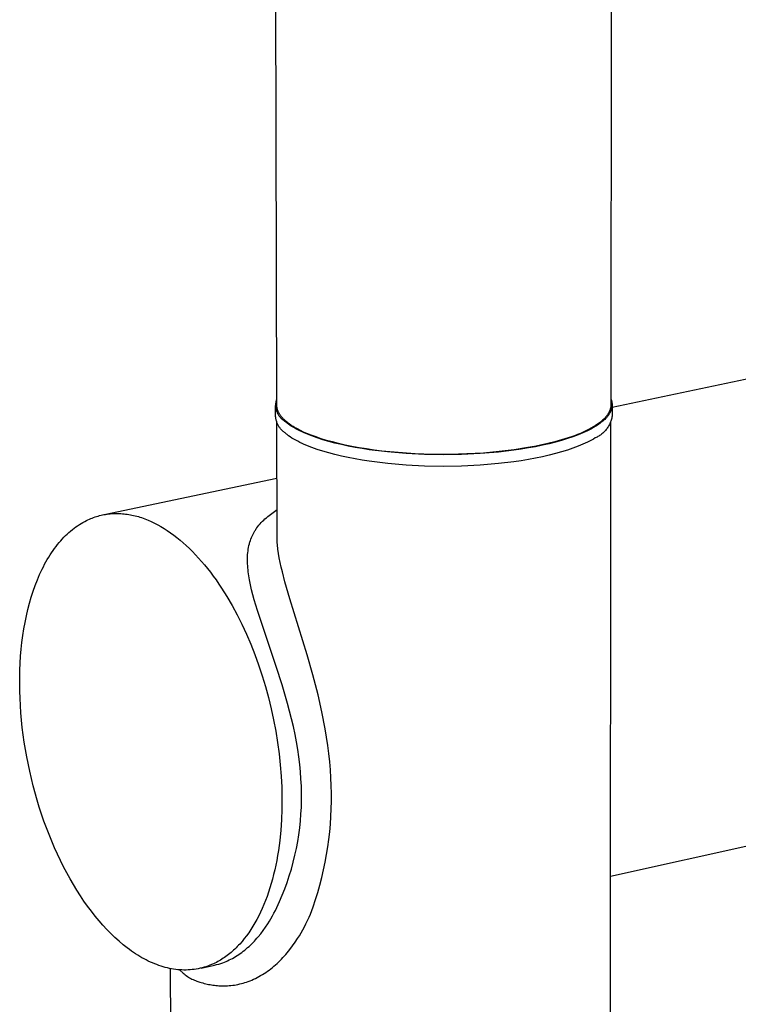
# Model space of a CAD drawing. Units: millimetres. Extents: x -349 to 180, y -449 to 510.
# Drawn here: x -349 to -286, y -374 to -287 of the extents above; entities that cross this region are included whole.
import ezdxf

# ---------------------------------------------------------------- set-up
doc = ezdxf.new("R2010")
doc.units = ezdxf.units.MM
doc.header["$MEASUREMENT"] = 0
doc.layers.add('Default', color=7, linetype='Continuous', true_color=0x000000)

msp = doc.modelspace()

# ---------------------------------------------------------------- linework, layer by layer
at = {"layer": 'Default', "color": 7, "true_color": 0xffffff}
for p, q in [((-326.354, -321.011), (-326.658, -182.234)), ((-297.004, -182.207), (-297.083, -320.978)), ((-296.981, -321.201), (-284.202, -318.501)), ((-326.437, -321.002), (-326.436, -320.945)), ((-326.437, -321.059), (-326.437, -321.002)), ((-326.436, -320.945), (-326.432, -320.888)), ((-326.432, -320.888), (-326.427, -320.832)), ((-326.427, -320.832), (-326.42, -320.775)), ((-326.42, -320.775), (-326.411, -320.719)), ((-326.411, -320.719), (-326.399, -320.664)), ((-326.399, -320.664), (-326.386, -320.608)), ((-326.386, -320.608), (-326.372, -320.554)), ((-326.372, -320.554), (-326.355, -320.499)), ((-297.083, -320.978), (-297.083, -321.011)), ((-297.082, -320.466), (-297.067, -320.506)), ((-297.067, -320.506), (-297.053, -320.546)), ((-297.053, -320.546), (-297.04, -320.586)), ((-297.04, -320.586), (-297.029, -320.626)), ((-297.029, -320.626), (-297.019, -320.665)), ((-297.019, -320.665), (-297.01, -320.705)), ((-297.01, -320.705), (-297.002, -320.745)), ((-297.002, -320.745), (-296.995, -320.785)), ((-296.995, -320.785), (-296.99, -320.825)), ((-296.99, -320.825), (-296.986, -320.865)), ((-296.986, -320.865), (-296.983, -320.905)), ((-296.983, -320.905), (-296.982, -320.945)), ((-296.982, -320.945), (-296.981, -320.985)), ((-296.981, -320.985), (-296.982, -321.024)), ((-326.453, -322.014), (-326.455, -321.029)), ((-326.434, -321.116), (-326.437, -321.059)), ((-326.43, -321.172), (-326.434, -321.116)), ((-326.423, -321.229), (-326.43, -321.172)), ((-326.415, -321.285), (-326.423, -321.229)), ((-326.405, -321.341), (-326.415, -321.285)), ((-326.392, -321.396), (-326.405, -321.341)), ((-326.378, -321.451), (-326.392, -321.396)), ((-326.363, -321.506), (-326.378, -321.451)), ((-326.345, -321.56), (-326.363, -321.506)), ((-326.353, -321.055), (-326.354, -321.011)), ((-326.35, -321.099), (-326.353, -321.055)), ((-326.347, -321.142), (-326.35, -321.099)), ((-326.341, -321.186), (-326.347, -321.142)), ((-326.325, -321.613), (-326.345, -321.56)), ((-326.335, -321.229), (-326.341, -321.186)), ((-326.326, -321.273), (-326.335, -321.229)), ((-326.317, -321.316), (-326.326, -321.273)), ((-326.304, -321.666), (-326.325, -321.613)), ((-326.306, -321.36), (-326.317, -321.316)), ((-326.293, -321.403), (-326.306, -321.36)), ((-326.28, -321.718), (-326.304, -321.666)), ((-326.279, -321.446), (-326.293, -321.403)), ((-326.255, -321.769), (-326.28, -321.718)), ((-326.264, -321.489), (-326.279, -321.446)), ((-326.247, -321.532), (-326.264, -321.489)), ((-326.229, -321.819), (-326.255, -321.769)), ((-326.229, -321.575), (-326.247, -321.532)), ((-326.209, -321.617), (-326.229, -321.575)), ((-326.2, -321.868), (-326.229, -321.819)), ((-326.188, -321.66), (-326.209, -321.617)), ((-326.17, -321.916), (-326.2, -321.868)), ((-326.166, -321.702), (-326.188, -321.66)), ((-326.142, -321.744), (-326.166, -321.702)), ((-326.117, -321.786), (-326.142, -321.744)), ((-326.09, -321.828), (-326.117, -321.786)), ((-326.062, -321.87), (-326.09, -321.828)), ((-297.379, -321.848), (-297.403, -321.881)), ((-297.357, -321.815), (-297.379, -321.848)), ((-297.336, -321.781), (-297.357, -321.815)), ((-297.315, -321.748), (-297.336, -321.781)), ((-297.295, -321.715), (-297.315, -321.748)), ((-297.275, -321.846), (-297.301, -321.884)), ((-297.276, -321.682), (-297.295, -321.715)), ((-297.258, -321.648), (-297.276, -321.682)), ((-297.249, -321.808), (-297.275, -321.846)), ((-297.241, -321.615), (-297.258, -321.648)), ((-297.225, -321.77), (-297.249, -321.808)), ((-297.225, -321.582), (-297.241, -321.615)), ((-297.21, -321.548), (-297.225, -321.582)), ((-297.202, -321.731), (-297.225, -321.77)), ((-297.195, -321.515), (-297.21, -321.548)), ((-297.18, -321.693), (-297.202, -321.731)), ((-297.181, -321.481), (-297.195, -321.515)), ((-297.169, -321.448), (-297.181, -321.481)), ((-297.159, -321.654), (-297.18, -321.693)), ((-297.157, -321.414), (-297.169, -321.448)), ((-297.139, -321.615), (-297.159, -321.654)), ((-297.146, -321.381), (-297.157, -321.414)), ((-297.136, -321.347), (-297.146, -321.381)), ((-297.12, -321.577), (-297.139, -321.615)), ((-297.126, -321.314), (-297.136, -321.347)), ((-297.118, -321.28), (-297.126, -321.314)), ((-297.102, -321.538), (-297.12, -321.577)), ((-297.111, -321.246), (-297.118, -321.28)), ((-297.104, -321.213), (-297.111, -321.246)), ((-297.098, -321.179), (-297.104, -321.213)), ((-297.086, -321.498), (-297.102, -321.538)), ((-297.094, -321.146), (-297.098, -321.179)), ((-297.09, -321.112), (-297.094, -321.146)), ((-297.087, -321.079), (-297.09, -321.112)), ((-297.084, -321.045), (-297.087, -321.079)), ((-297.071, -321.459), (-297.086, -321.498)), ((-297.083, -321.011), (-297.084, -321.045)), ((-297.057, -321.42), (-297.071, -321.459)), ((-297.044, -321.381), (-297.057, -321.42)), ((-297.032, -321.341), (-297.044, -321.381)), ((-297.022, -321.302), (-297.032, -321.341)), ((-297.012, -321.262), (-297.022, -321.302)), ((-297.004, -321.223), (-297.012, -321.262)), ((-296.997, -321.183), (-297.004, -321.223)), ((-296.992, -321.144), (-296.997, -321.183)), ((-296.987, -321.104), (-296.992, -321.144)), ((-296.984, -321.064), (-296.987, -321.104)), ((-296.982, -321.024), (-296.984, -321.064)), ((-296.981, -321.034), (-296.982, -321.981)), ((-326.447, -322.079), (-326.453, -322.014)), ((-326.439, -322.144), (-326.447, -322.079)), ((-326.428, -322.208), (-326.439, -322.144)), ((-326.415, -322.272), (-326.428, -322.208)), ((-326.401, -322.336), (-326.415, -322.272)), ((-326.384, -322.399), (-326.401, -322.336)), ((-326.364, -322.461), (-326.384, -322.399)), ((-326.343, -322.523), (-326.364, -322.461)), ((-326.328, -332.494), (-326.35, -322.527)), ((-326.32, -322.584), (-326.343, -322.523)), ((-326.294, -322.644), (-326.32, -322.584)), ((-326.267, -322.703), (-326.294, -322.644)), ((-326.237, -322.761), (-326.267, -322.703)), ((-326.138, -321.963), (-326.17, -321.916)), ((-326.105, -322.009), (-326.138, -321.963)), ((-326.07, -322.054), (-326.105, -322.009)), ((-326.033, -322.098), (-326.07, -322.054)), ((-326.033, -321.912), (-326.062, -321.87)), ((-326.003, -321.953), (-326.033, -321.912)), ((-325.996, -322.14), (-326.033, -322.098)), ((-325.971, -321.995), (-326.003, -321.953)), ((-325.956, -322.181), (-325.996, -322.14)), ((-325.938, -322.036), (-325.971, -321.995)), ((-325.915, -322.221), (-325.956, -322.181)), ((-325.903, -322.077), (-325.938, -322.036)), ((-325.873, -322.259), (-325.915, -322.221)), ((-325.868, -322.118), (-325.903, -322.077)), ((-325.83, -322.295), (-325.873, -322.259)), ((-325.831, -322.158), (-325.868, -322.118)), ((-325.793, -322.199), (-325.831, -322.158)), ((-325.785, -322.331), (-325.83, -322.295)), ((-325.753, -322.239), (-325.793, -322.199)), ((-325.74, -322.364), (-325.785, -322.331)), ((-325.713, -322.279), (-325.753, -322.239)), ((-325.693, -322.396), (-325.74, -322.364)), ((-325.628, -322.358), (-325.713, -322.279)), ((-325.636, -322.446), (-325.693, -322.396)), ((-325.576, -322.495), (-325.636, -322.446)), ((-325.538, -322.437), (-325.628, -322.358)), ((-325.515, -322.545), (-325.576, -322.495)), ((-325.444, -322.514), (-325.538, -322.437)), ((-325.451, -322.594), (-325.515, -322.545)), ((-325.318, -322.692), (-325.451, -322.594)), ((-325.346, -322.591), (-325.444, -322.514)), ((-325.243, -322.666), (-325.346, -322.591)), ((-325.175, -322.79), (-325.318, -322.692)), ((-325.136, -322.741), (-325.243, -322.666)), ((-298.254, -322.681), (-298.344, -322.742)), ((-298.168, -322.619), (-298.254, -322.681)), ((-298.147, -322.683), (-298.246, -322.751)), ((-298.084, -322.557), (-298.168, -322.619)), ((-298.051, -322.614), (-298.147, -322.683)), ((-298.004, -322.494), (-298.084, -322.557)), ((-297.958, -322.544), (-298.051, -322.614)), ((-297.927, -322.431), (-298.004, -322.494)), ((-297.869, -322.474), (-297.958, -322.544)), ((-297.853, -322.368), (-297.927, -322.431)), ((-297.784, -322.402), (-297.869, -322.474)), ((-297.782, -322.304), (-297.853, -322.368)), ((-297.703, -322.33), (-297.784, -322.402)), ((-297.714, -322.24), (-297.782, -322.304)), ((-297.65, -322.175), (-297.714, -322.24)), ((-297.626, -322.258), (-297.703, -322.33)), ((-297.589, -322.11), (-297.65, -322.175)), ((-297.553, -322.184), (-297.626, -322.258)), ((-297.532, -322.045), (-297.589, -322.11)), ((-297.484, -322.11), (-297.553, -322.184)), ((-297.477, -321.98), (-297.532, -322.045)), ((-297.451, -322.073), (-297.484, -322.11)), ((-297.427, -321.914), (-297.477, -321.98)), ((-297.419, -322.035), (-297.451, -322.073)), ((-297.403, -321.881), (-297.427, -321.914)), ((-297.388, -321.998), (-297.419, -322.035)), ((-297.358, -321.96), (-297.388, -321.998)), ((-297.329, -321.922), (-297.358, -321.96)), ((-297.301, -321.884), (-297.329, -321.922)), ((-297.22, -322.721), (-297.261, -322.797)), ((-297.182, -322.643), (-297.22, -322.721)), ((-297.147, -322.563), (-297.182, -322.643)), ((-297.115, -322.483), (-297.147, -322.563)), ((-297.145, -431.574), (-297.083, -322.493)), ((-297.086, -322.401), (-297.115, -322.483)), ((-297.059, -322.318), (-297.086, -322.401)), ((-297.035, -322.235), (-297.059, -322.318)), ((-297.015, -322.151), (-297.035, -322.235)), ((-296.997, -322.066), (-297.015, -322.151)), ((-296.982, -321.981), (-296.997, -322.066)), ((-326.206, -322.818), (-326.237, -322.761)), ((-326.172, -322.874), (-326.206, -322.818)), ((-326.137, -322.929), (-326.172, -322.874)), ((-326.1, -322.983), (-326.137, -322.929)), ((-326.061, -323.035), (-326.1, -322.983)), ((-326.02, -323.086), (-326.061, -323.035)), ((-325.978, -323.136), (-326.02, -323.086)), ((-325.934, -323.184), (-325.978, -323.136)), ((-325.888, -323.23), (-325.934, -323.184)), ((-325.841, -323.275), (-325.888, -323.23)), ((-325.792, -323.319), (-325.841, -323.275)), ((-325.742, -323.361), (-325.792, -323.319)), ((-325.691, -323.4), (-325.742, -323.361)), ((-325.633, -323.45), (-325.691, -323.4)), ((-325.574, -323.5), (-325.633, -323.45)), ((-325.513, -323.549), (-325.574, -323.5)), ((-325.449, -323.598), (-325.513, -323.549)), ((-325.025, -322.887), (-325.175, -322.79)), ((-325.025, -322.815), (-325.136, -322.741)), ((-324.91, -322.887), (-325.025, -322.815)), ((-324.865, -322.983), (-325.025, -322.887)), ((-324.791, -322.959), (-324.91, -322.887)), ((-324.698, -323.078), (-324.865, -322.983)), ((-324.669, -323.029), (-324.791, -322.959)), ((-324.522, -323.172), (-324.698, -323.078)), ((-324.543, -323.099), (-324.669, -323.029)), ((-324.281, -323.234), (-324.543, -323.099)), ((-324.337, -323.265), (-324.522, -323.172)), ((-324.145, -323.357), (-324.337, -323.265)), ((-324.006, -323.365), (-324.281, -323.234)), ((-323.944, -323.447), (-324.145, -323.357)), ((-323.72, -323.491), (-324.006, -323.365)), ((-323.736, -323.537), (-323.944, -323.447)), ((-323.52, -323.624), (-323.736, -323.537)), ((-323.333, -323.647), (-323.72, -323.491)), ((-300.013, -323.587), (-300.275, -323.688)), ((-299.758, -323.483), (-300.013, -323.587)), ((-299.736, -323.526), (-299.951, -323.613)), ((-299.513, -323.376), (-299.758, -323.483)), ((-299.529, -323.437), (-299.736, -323.526)), ((-299.329, -323.348), (-299.529, -323.437)), ((-299.277, -323.267), (-299.513, -323.376)), ((-299.138, -323.257), (-299.329, -323.348)), ((-299.051, -323.154), (-299.277, -323.267)), ((-298.955, -323.165), (-299.138, -323.257)), ((-298.835, -323.039), (-299.051, -323.154)), ((-298.78, -323.073), (-298.955, -323.165)), ((-298.63, -322.922), (-298.835, -323.039)), ((-298.613, -322.979), (-298.78, -323.073)), ((-298.436, -322.803), (-298.63, -322.922)), ((-298.455, -322.885), (-298.613, -322.979)), ((-298.349, -322.818), (-298.455, -322.885)), ((-298.344, -322.742), (-298.436, -322.803)), ((-298.246, -322.751), (-298.349, -322.818)), ((-297.934, -323.582), (-298.003, -323.633)), ((-297.866, -323.528), (-297.934, -323.582)), ((-297.8, -323.471), (-297.866, -323.528)), ((-297.736, -323.413), (-297.8, -323.471)), ((-297.674, -323.352), (-297.736, -323.413)), ((-297.614, -323.289), (-297.674, -323.352)), ((-297.556, -323.225), (-297.614, -323.289)), ((-297.501, -323.158), (-297.556, -323.225)), ((-297.448, -323.089), (-297.501, -323.158)), ((-297.397, -323.019), (-297.448, -323.089)), ((-297.349, -322.947), (-297.397, -323.019)), ((-297.304, -322.873), (-297.349, -322.947)), ((-297.261, -322.797), (-297.304, -322.873)), ((-325.316, -323.697), (-325.449, -323.598)), ((-325.173, -323.794), (-325.316, -323.697)), ((-325.023, -323.891), (-325.173, -323.794)), ((-324.863, -323.987), (-325.023, -323.891)), ((-324.696, -324.083), (-324.863, -323.987)), ((-324.52, -324.177), (-324.696, -324.083)), ((-324.335, -324.27), (-324.52, -324.177)), ((-324.143, -324.362), (-324.335, -324.27)), ((-323.942, -324.453), (-324.143, -324.362)), ((-323.734, -324.542), (-323.942, -324.453)), ((-323.296, -323.711), (-323.52, -323.624)), ((-322.915, -323.801), (-323.333, -323.647)), ((-322.827, -323.878), (-323.296, -323.711)), ((-322.467, -323.951), (-322.915, -323.801)), ((-322.33, -324.039), (-322.827, -323.878)), ((-321.988, -324.097), (-322.467, -323.951)), ((-321.807, -324.191), (-322.33, -324.039)), ((-321.478, -324.239), (-321.988, -324.097)), ((-321.26, -324.336), (-321.807, -324.191)), ((-320.939, -324.375), (-321.478, -324.239)), ((-320.691, -324.471), (-321.26, -324.336)), ((-320.37, -324.504), (-320.939, -324.375)), ((-302.611, -324.382), (-303.241, -324.523)), ((-302.501, -324.395), (-303.086, -324.528)), ((-301.995, -324.228), (-302.611, -324.382)), ((-301.939, -324.254), (-302.501, -324.395)), ((-301.398, -324.061), (-301.995, -324.228)), ((-301.4, -324.104), (-301.939, -324.254)), ((-300.889, -323.947), (-301.4, -324.104)), ((-300.823, -323.881), (-301.398, -324.061)), ((-300.405, -323.783), (-300.889, -323.947)), ((-300.545, -323.786), (-300.823, -323.881)), ((-300.275, -323.688), (-300.545, -323.786)), ((-299.951, -323.613), (-300.405, -323.783)), ((-299.529, -324.443), (-299.736, -324.531)), ((-299.329, -324.353), (-299.529, -324.443)), ((-299.138, -324.262), (-299.329, -324.353)), ((-298.955, -324.17), (-299.138, -324.262)), ((-298.78, -324.078), (-298.955, -324.17)), ((-298.614, -323.984), (-298.78, -324.078)), ((-298.455, -323.89), (-298.614, -323.984)), ((-298.376, -323.854), (-298.455, -323.89)), ((-298.299, -323.815), (-298.376, -323.854)), ((-298.223, -323.773), (-298.299, -323.815)), ((-298.148, -323.729), (-298.223, -323.773)), ((-298.075, -323.682), (-298.148, -323.729)), ((-298.003, -323.633), (-298.075, -323.682)), ((-323.518, -324.63), (-323.734, -324.542)), ((-323.294, -324.717), (-323.518, -324.63)), ((-322.825, -324.884), (-323.294, -324.717)), ((-322.328, -325.045), (-322.825, -324.884)), ((-321.805, -325.198), (-322.328, -325.045)), ((-321.258, -325.342), (-321.805, -325.198)), ((-320.104, -324.598), (-320.691, -324.471)), ((-319.774, -324.627), (-320.37, -324.504)), ((-319.499, -324.715), (-320.104, -324.598)), ((-319.151, -324.741), (-319.774, -324.627)), ((-318.88, -324.822), (-319.499, -324.715)), ((-318.504, -324.847), (-319.151, -324.741)), ((-318.25, -324.92), (-318.88, -324.822)), ((-317.834, -324.944), (-318.504, -324.847)), ((-316.641, -325.114), (-318.25, -324.92)), ((-317.143, -325.031), (-317.834, -324.944)), ((-315.709, -325.175), (-317.143, -325.031)), ((-315.026, -325.253), (-316.641, -325.114)), ((-314.225, -325.273), (-315.709, -325.175)), ((-313.407, -325.337), (-315.026, -325.253)), ((-312.713, -325.326), (-314.225, -325.273)), ((-309.706, -325.292), (-311.199, -325.332)), ((-308.546, -325.259), (-310.165, -325.341)), ((-308.257, -325.208), (-309.706, -325.292)), ((-306.931, -325.123), (-308.546, -325.259)), ((-306.871, -325.085), (-308.257, -325.208)), ((-305.602, -324.965), (-306.931, -325.123)), ((-305.566, -324.926), (-306.871, -325.085)), ((-304.952, -324.87), (-305.602, -324.965)), ((-304.353, -324.737), (-305.566, -324.926)), ((-304.314, -324.766), (-304.952, -324.87)), ((-303.784, -324.633), (-304.353, -324.737)), ((-303.691, -324.652), (-304.314, -324.766)), ((-303.241, -324.523), (-303.784, -324.633)), ((-303.086, -324.528), (-303.691, -324.652)), ((-301.939, -325.26), (-302.501, -325.402)), ((-301.401, -325.11), (-301.939, -325.26)), ((-300.889, -324.953), (-301.401, -325.11)), ((-300.405, -324.789), (-300.889, -324.953)), ((-299.952, -324.619), (-300.405, -324.789)), ((-299.736, -324.531), (-299.952, -324.619)), ((-320.69, -325.478), (-321.258, -325.342)), ((-320.102, -325.605), (-320.69, -325.478)), ((-319.498, -325.722), (-320.102, -325.605)), ((-318.879, -325.829), (-319.498, -325.722)), ((-318.249, -325.927), (-318.879, -325.829)), ((-316.639, -326.121), (-318.249, -325.927)), ((-315.024, -326.261), (-316.639, -326.121)), ((-311.786, -325.367), (-313.407, -325.337)), ((-311.199, -325.332), (-312.713, -325.326)), ((-310.165, -325.341), (-311.786, -325.367)), ((-306.93, -326.131), (-308.545, -326.267)), ((-305.602, -325.972), (-306.93, -326.131)), ((-304.952, -325.878), (-305.602, -325.972)), ((-304.314, -325.773), (-304.952, -325.878)), ((-303.691, -325.659), (-304.314, -325.773)), ((-303.086, -325.535), (-303.691, -325.659)), ((-302.501, -325.402), (-303.086, -325.535)), ((-313.406, -326.345), (-315.024, -326.261)), ((-311.785, -326.374), (-313.406, -326.345)), ((-310.164, -326.348), (-311.785, -326.374)), ((-308.545, -326.267), (-310.164, -326.348)), ((-341.49, -330.606), (-326.34, -327.405)), ((-327.027, -330.681), (-326.334, -330.154)), ((-343.494, -331.381), (-343.337, -331.289)), ((-343.337, -331.289), (-343.179, -331.203)), ((-343.179, -331.203), (-343.02, -331.122)), ((-343.02, -331.122), (-342.897, -331.063)), ((-342.897, -331.063), (-342.773, -331.006)), ((-342.773, -331.006), (-342.648, -330.953)), ((-342.648, -330.953), (-342.522, -330.903)), ((-342.522, -330.903), (-342.396, -330.856)), ((-342.396, -330.856), (-342.269, -330.811)), ((-342.269, -330.811), (-342.141, -330.77)), ((-342.141, -330.77), (-342.013, -330.731)), ((-342.013, -330.731), (-341.883, -330.696)), ((-341.883, -330.696), (-341.753, -330.663)), ((-341.753, -330.663), (-341.623, -330.634)), ((-341.623, -330.634), (-341.491, -330.607)), ((-341.491, -330.607), (-341.36, -330.584)), ((-341.36, -330.584), (-341.227, -330.563)), ((-341.227, -330.563), (-341.094, -330.546)), ((-341.094, -330.546), (-340.96, -330.531)), ((-340.96, -330.531), (-340.826, -330.52)), ((-340.826, -330.52), (-340.691, -330.511)), ((-340.691, -330.511), (-340.556, -330.506)), ((-340.556, -330.506), (-340.42, -330.503)), ((-340.42, -330.503), (-340.284, -330.504)), ((-340.284, -330.504), (-340.148, -330.507)), ((-340.148, -330.507), (-340.01, -330.514)), ((-340.01, -330.514), (-339.873, -330.523)), ((-339.873, -330.523), (-339.735, -330.536)), ((-339.735, -330.536), (-339.597, -330.551)), ((-339.597, -330.551), (-339.458, -330.57)), ((-339.458, -330.57), (-339.319, -330.591)), ((-339.319, -330.591), (-339.18, -330.616)), ((-339.18, -330.616), (-339.041, -330.644)), ((-339.041, -330.644), (-338.901, -330.674)), ((-338.901, -330.674), (-338.761, -330.708)), ((-338.761, -330.708), (-338.621, -330.744)), ((-338.621, -330.744), (-338.48, -330.784)), ((-338.48, -330.784), (-338.34, -330.826)), ((-338.34, -330.826), (-338.199, -330.872)), ((-338.199, -330.872), (-338.058, -330.92)), ((-338.058, -330.92), (-337.917, -330.972)), ((-337.917, -330.972), (-337.776, -331.026)), ((-337.776, -331.026), (-337.635, -331.084)), ((-337.635, -331.084), (-337.352, -331.207)), ((-337.352, -331.207), (-337.07, -331.342)), ((-337.07, -331.342), (-336.787, -331.489)), ((-327.824, -331.416), (-327.72, -331.302)), ((-327.72, -331.302), (-327.612, -331.19)), ((-327.612, -331.19), (-327.501, -331.082)), ((-327.501, -331.082), (-327.387, -330.977)), ((-327.387, -330.977), (-327.269, -330.875)), ((-327.269, -330.875), (-327.149, -330.777)), ((-327.149, -330.777), (-327.027, -330.681)), ((-344.711, -332.309), (-344.563, -332.174)), ((-344.563, -332.174), (-344.414, -332.044)), ((-344.414, -332.044), (-344.264, -331.92)), ((-344.264, -331.92), (-344.113, -331.802)), ((-344.113, -331.802), (-343.96, -331.689)), ((-343.96, -331.689), (-343.806, -331.581)), ((-343.806, -331.581), (-343.65, -331.478)), ((-343.65, -331.478), (-343.494, -331.381)), ((-336.787, -331.489), (-336.505, -331.647)), ((-336.505, -331.647), (-336.224, -331.817)), ((-336.224, -331.817), (-335.943, -331.998)), ((-335.943, -331.998), (-335.663, -332.191)), ((-335.663, -332.191), (-335.384, -332.394)), ((-328.403, -332.253), (-328.338, -332.136)), ((-328.338, -332.136), (-328.271, -332.021)), ((-328.271, -332.021), (-328.231, -331.957)), ((-328.231, -331.957), (-328.191, -331.895)), ((-328.191, -331.895), (-328.149, -331.833)), ((-328.149, -331.833), (-328.106, -331.772)), ((-328.106, -331.772), (-328.017, -331.652)), ((-328.017, -331.652), (-327.925, -331.535)), ((-327.925, -331.535), (-327.824, -331.416)), ((-345.559, -333.23), (-345.422, -333.063)), ((-345.422, -333.063), (-345.283, -332.902)), ((-345.283, -332.902), (-345.143, -332.746)), ((-345.143, -332.746), (-345, -332.595)), ((-345, -332.595), (-344.856, -332.449)), ((-344.856, -332.449), (-344.711, -332.309)), ((-335.384, -332.394), (-335.106, -332.609)), ((-335.106, -332.609), (-334.83, -332.834)), ((-334.83, -332.834), (-334.555, -333.07)), ((-334.555, -333.07), (-334.281, -333.317)), ((-328.753, -333.163), (-328.732, -333.086)), ((-328.732, -333.086), (-328.71, -333.009)), ((-328.71, -333.009), (-328.669, -332.878)), ((-328.669, -332.878), (-328.623, -332.748)), ((-328.623, -332.748), (-328.573, -332.62)), ((-328.573, -332.62), (-328.519, -332.494)), ((-328.519, -332.494), (-328.463, -332.373)), ((-328.463, -332.373), (-328.403, -332.253)), ((-326.326, -332.68), (-326.328, -332.494)), ((-326.319, -332.869), (-326.326, -332.68)), ((-326.307, -333.061), (-326.319, -332.869)), ((-326.291, -333.258), (-326.307, -333.061)), ((-346.21, -334.142), (-346.085, -333.949)), ((-346.085, -333.949), (-345.956, -333.762)), ((-345.956, -333.762), (-345.826, -333.58)), ((-345.826, -333.58), (-345.693, -333.402)), ((-345.693, -333.402), (-345.559, -333.23)), ((-334.281, -333.317), (-334.01, -333.574)), ((-334.01, -333.574), (-333.74, -333.842)), ((-333.74, -333.842), (-333.473, -334.12)), ((-328.892, -333.953), (-328.874, -333.792)), ((-328.874, -333.792), (-328.851, -333.632)), ((-328.851, -333.632), (-328.824, -333.475)), ((-328.824, -333.475), (-328.791, -333.318)), ((-328.791, -333.318), (-328.753, -333.163)), ((-326.251, -333.623), (-326.291, -333.258)), ((-326.198, -334), (-326.251, -333.623)), ((-346.69, -334.961), (-346.574, -334.749)), ((-346.574, -334.749), (-346.455, -334.542)), ((-346.455, -334.542), (-346.334, -334.339)), ((-346.334, -334.339), (-346.21, -334.142)), ((-333.473, -334.12), (-333.208, -334.408)), ((-333.208, -334.408), (-332.946, -334.705)), ((-332.946, -334.705), (-332.686, -335.012)), ((-328.921, -334.599), (-328.92, -334.437)), ((-328.919, -334.76), (-328.921, -334.599)), ((-328.92, -334.437), (-328.915, -334.275)), ((-328.913, -334.922), (-328.919, -334.76)), ((-328.915, -334.275), (-328.906, -334.114)), ((-328.906, -334.114), (-328.892, -333.953)), ((-326.132, -334.388), (-326.198, -334)), ((-326.055, -334.787), (-326.132, -334.388)), ((-325.966, -335.197), (-326.055, -334.787)), ((-347.127, -335.855), (-346.914, -335.399)), ((-346.914, -335.399), (-346.803, -335.178)), ((-346.803, -335.178), (-346.69, -334.961)), ((-332.686, -335.012), (-332.429, -335.329)), ((-332.429, -335.329), (-332.175, -335.655)), ((-332.175, -335.655), (-331.924, -335.99)), ((-328.903, -335.099), (-328.913, -334.922)), ((-328.89, -335.275), (-328.903, -335.099)), ((-328.873, -335.45), (-328.89, -335.275)), ((-328.853, -335.626), (-328.873, -335.45)), ((-328.804, -335.976), (-328.853, -335.626)), ((-325.866, -335.618), (-325.966, -335.197)), ((-325.639, -336.488), (-325.866, -335.618)), ((-347.52, -336.817), (-347.329, -336.328)), ((-347.329, -336.328), (-347.127, -335.855)), ((-331.924, -335.99), (-331.676, -336.334)), ((-331.676, -336.334), (-331.432, -336.686)), ((-328.745, -336.324), (-328.804, -335.976)), ((-328.657, -336.766), (-328.745, -336.324)), ((-325.205, -337.982), (-325.639, -336.488)), ((-347.865, -337.842), (-347.699, -337.322)), ((-347.699, -337.322), (-347.52, -336.817)), ((-331.432, -336.686), (-331.192, -337.047)), ((-331.192, -337.047), (-330.722, -337.794)), ((-328.558, -337.206), (-328.657, -336.766)), ((-328.448, -337.643), (-328.558, -337.206)), ((-348.019, -338.375), (-347.865, -337.842)), ((-330.722, -337.794), (-330.269, -338.572)), ((-328.33, -338.078), (-328.448, -337.643)), ((-328.055, -339.007), (-328.33, -338.078)), ((-323.682, -342.897), (-325.205, -337.982)), ((-348.289, -339.479), (-348.16, -338.921)), ((-348.16, -338.921), (-348.019, -338.375)), ((-330.269, -338.572), (-329.833, -339.378)), ((-326.403, -343.92), (-328.055, -339.007)), ((-348.405, -340.047), (-348.289, -339.479)), ((-329.833, -339.378), (-329.415, -340.213)), ((-348.598, -341.21), (-348.508, -340.624)), ((-348.508, -340.624), (-348.405, -340.047)), ((-329.415, -340.213), (-329.016, -341.072)), ((-348.675, -341.803), (-348.598, -341.21)), ((-329.016, -341.072), (-328.638, -341.955)), ((-348.791, -343.006), (-348.739, -342.402)), ((-348.739, -342.402), (-348.675, -341.803)), ((-328.638, -341.955), (-328.281, -342.858)), ((-348.831, -343.614), (-348.791, -343.006)), ((-328.281, -342.858), (-327.946, -343.781)), ((-323.183, -344.644), (-323.682, -342.897)), ((-348.872, -344.837), (-348.858, -344.225)), ((-348.858, -344.225), (-348.831, -343.614)), ((-327.946, -343.781), (-327.635, -344.72)), ((-325.886, -345.526), (-326.403, -343.92)), ((-348.876, -345.45), (-348.872, -344.837)), ((-327.635, -344.72), (-327.347, -345.673)), ((-322.729, -346.403), (-323.183, -344.644)), ((-348.867, -346.074), (-348.876, -345.45)), ((-327.347, -345.673), (-327.083, -346.638)), ((-325.41, -347.145), (-325.886, -345.526)), ((-348.847, -346.703), (-348.867, -346.074)), ((-348.814, -347.336), (-348.847, -346.703)), ((-327.083, -346.638), (-326.845, -347.613)), ((-322.394, -347.887), (-322.729, -346.403)), ((-348.77, -347.973), (-348.814, -347.336)), ((-326.845, -347.613), (-326.633, -348.594)), ((-325.059, -348.501), (-325.41, -347.145)), ((-348.714, -348.611), (-348.77, -347.973)), ((-348.647, -349.252), (-348.714, -348.611)), ((-326.633, -348.594), (-326.447, -349.581)), ((-324.901, -349.183), (-325.059, -348.501)), ((-322.108, -349.381), (-322.394, -347.887)), ((-348.568, -349.894), (-348.647, -349.252)), ((-324.756, -349.869), (-324.901, -349.183)), ((-321.989, -350.102), (-322.108, -349.381)), ((-348.477, -350.537), (-348.568, -349.894)), ((-326.447, -349.581), (-326.287, -350.569)), ((-324.631, -350.525), (-324.756, -349.869)), ((-321.884, -350.825), (-321.989, -350.102)), ((-348.261, -351.822), (-348.477, -350.537)), ((-326.287, -350.569), (-326.155, -351.558)), ((-324.52, -351.183), (-324.631, -350.525)), ((-324.423, -351.844), (-324.52, -351.183)), ((-321.793, -351.55), (-321.884, -350.825)), ((-348.001, -353.101), (-348.261, -351.822)), ((-326.155, -351.558), (-326.05, -352.544)), ((-324.342, -352.507), (-324.423, -351.844)), ((-321.717, -352.276), (-321.793, -351.55)), ((-326.05, -352.544), (-325.972, -353.525)), ((-324.28, -353.136), (-324.342, -352.507)), ((-321.658, -352.969), (-321.717, -352.276)), ((-347.697, -354.37), (-348.001, -353.101)), ((-325.972, -353.525), (-325.923, -354.498)), ((-324.233, -353.766), (-324.28, -353.136)), ((-324.201, -354.397), (-324.233, -353.766)), ((-321.613, -353.663), (-321.658, -352.969)), ((-321.583, -354.358), (-321.613, -353.663)), ((-347.35, -355.622), (-347.697, -354.37)), ((-325.923, -354.498), (-325.902, -355.462)), ((-324.186, -355.029), (-324.201, -354.397)), ((-321.569, -355.053), (-321.583, -354.358)), ((-325.902, -355.462), (-325.909, -356.414)), ((-324.186, -355.636), (-324.186, -355.029)), ((-321.569, -355.724), (-321.569, -355.053)), ((-347.161, -356.241), (-347.35, -355.622)), ((-346.962, -356.854), (-347.161, -356.241)), ((-324.235, -356.849), (-324.203, -356.243)), ((-324.203, -356.243), (-324.186, -355.636)), ((-321.585, -356.394), (-321.569, -355.724)), ((-346.753, -357.461), (-346.962, -356.854)), ((-325.909, -356.414), (-325.943, -357.351)), ((-324.282, -357.454), (-324.235, -356.849)), ((-321.66, -357.732), (-321.615, -357.063)), ((-321.615, -357.063), (-321.585, -356.394)), ((-346.534, -358.06), (-346.753, -357.461)), ((-346.306, -358.652), (-346.534, -358.06)), ((-325.943, -357.351), (-326.006, -358.271)), ((-324.425, -358.66), (-324.346, -358.058)), ((-324.346, -358.058), (-324.282, -357.454)), ((-321.72, -358.4), (-321.66, -357.732)), ((-275.751, -357.562), (-297.106, -362.333)), ((-346.068, -359.235), (-346.306, -358.652)), ((-326.006, -358.271), (-326.097, -359.172)), ((-324.521, -359.259), (-324.425, -358.66)), ((-321.795, -359.066), (-321.72, -358.4)), ((-345.822, -359.809), (-346.068, -359.235)), ((-345.567, -360.374), (-345.822, -359.809)), ((-326.097, -359.172), (-326.215, -360.052)), ((-324.633, -359.856), (-324.521, -359.259)), ((-321.991, -360.392), (-321.885, -359.73)), ((-321.885, -359.73), (-321.795, -359.066)), ((-345.303, -360.929), (-345.567, -360.374)), ((-326.284, -360.483), (-326.36, -360.909)), ((-326.215, -360.052), (-326.284, -360.483)), ((-324.912, -361.067), (-324.764, -360.463)), ((-324.764, -360.463), (-324.633, -359.856)), ((-322.115, -361.066), (-321.991, -360.392)), ((-345.031, -361.472), (-345.303, -360.929)), ((-344.752, -362.005), (-345.031, -361.472)), ((-326.443, -361.327), (-326.532, -361.74)), ((-326.36, -360.909), (-326.443, -361.327)), ((-325.077, -361.667), (-324.912, -361.067)), ((-322.256, -361.738), (-322.115, -361.066)), ((-344.464, -362.526), (-344.752, -362.005)), ((-326.628, -362.145), (-326.731, -362.543)), ((-326.532, -361.74), (-326.628, -362.145)), ((-325.449, -362.835), (-325.258, -362.262)), ((-325.258, -362.262), (-325.077, -361.667)), ((-322.584, -363.07), (-322.412, -362.406)), ((-322.412, -362.406), (-322.256, -361.738)), ((-344.169, -363.034), (-344.464, -362.526)), ((-343.868, -363.53), (-344.169, -363.034)), ((-326.84, -362.934), (-326.955, -363.317)), ((-326.731, -362.543), (-326.84, -362.934)), ((-325.654, -363.404), (-325.449, -362.835)), ((-322.766, -363.711), (-322.584, -363.07)), ((-343.559, -364.012), (-343.868, -363.53)), ((-343.244, -364.48), (-343.559, -364.012)), ((-327.205, -364.06), (-327.339, -364.419)), ((-327.077, -363.692), (-327.205, -364.06)), ((-326.955, -363.317), (-327.077, -363.692)), ((-326.11, -364.524), (-325.875, -363.967)), ((-325.875, -363.967), (-325.654, -363.404)), ((-322.962, -364.348), (-322.766, -363.711)), ((-342.923, -364.934), (-343.244, -364.48)), ((-342.596, -365.373), (-342.923, -364.934)), ((-327.479, -364.769), (-327.626, -365.111)), ((-327.339, -364.419), (-327.479, -364.769)), ((-326.348, -365.043), (-326.227, -364.786)), ((-326.227, -364.786), (-326.11, -364.524)), ((-323.399, -365.607), (-323.173, -364.98)), ((-323.173, -364.98), (-322.962, -364.348)), ((-342.263, -365.796), (-342.596, -365.373)), ((-341.926, -366.204), (-342.263, -365.796)), ((-327.936, -365.767), (-328.1, -366.082)), ((-327.778, -365.444), (-327.936, -365.767)), ((-327.626, -365.111), (-327.778, -365.444)), ((-326.865, -366.017), (-326.731, -365.782)), ((-326.731, -365.782), (-326.6, -365.541)), ((-326.6, -365.541), (-326.472, -365.295)), ((-326.472, -365.295), (-326.348, -365.043)), ((-323.527, -365.896), (-323.399, -365.607)), ((-341.584, -366.595), (-341.926, -366.204)), ((-341.237, -366.97), (-341.584, -366.595)), ((-328.444, -366.682), (-328.625, -366.967)), ((-328.269, -366.387), (-328.444, -366.682)), ((-328.1, -366.082), (-328.269, -366.387)), ((-327.345, -366.773), (-327.144, -366.47)), ((-327.144, -366.47), (-327.003, -366.247)), ((-327.003, -366.247), (-326.865, -366.017)), ((-324.079, -366.995), (-323.935, -366.73)), ((-323.935, -366.73), (-323.796, -366.458)), ((-323.796, -366.458), (-323.66, -366.18)), ((-323.66, -366.18), (-323.527, -365.896)), ((-340.886, -367.328), (-341.237, -366.97)), ((-340.532, -367.669), (-340.886, -367.328)), ((-329.001, -367.508), (-329.197, -367.762)), ((-328.81, -367.243), (-329.001, -367.508)), ((-328.625, -366.967), (-328.81, -367.243)), ((-327.983, -367.61), (-327.765, -367.343)), ((-327.765, -367.343), (-327.552, -367.064)), ((-327.552, -367.064), (-327.345, -366.773)), ((-324.53, -367.755), (-324.376, -367.508)), ((-324.376, -367.508), (-324.226, -367.255)), ((-324.226, -367.255), (-324.079, -366.995)), ((-340.174, -367.991), (-340.532, -367.669)), ((-339.813, -368.296), (-340.174, -367.991)), ((-339.45, -368.582), (-339.813, -368.296)), ((-329.814, -368.463), (-329.921, -368.57)), ((-329.708, -368.353), (-329.814, -368.463)), ((-329.604, -368.24), (-329.708, -368.353)), ((-329.398, -368.007), (-329.604, -368.24)), ((-329.197, -367.762), (-329.398, -368.007)), ((-328.906, -368.555), (-328.786, -368.448)), ((-328.786, -368.448), (-328.668, -368.338)), ((-328.668, -368.338), (-328.551, -368.224)), ((-328.551, -368.224), (-328.434, -368.108)), ((-328.434, -368.108), (-328.32, -367.988)), ((-328.32, -367.988), (-328.206, -367.865)), ((-328.206, -367.865), (-328.094, -367.739)), ((-328.094, -367.739), (-327.983, -367.61)), ((-325.209, -368.718), (-324.977, -368.41)), ((-324.977, -368.41), (-324.75, -368.089)), ((-324.75, -368.089), (-324.53, -367.755)), ((-339.267, -368.718), (-339.45, -368.582)), ((-339.084, -368.85), (-339.267, -368.718)), ((-338.9, -368.976), (-339.084, -368.85)), ((-338.717, -369.098), (-338.9, -368.976)), ((-338.532, -369.215), (-338.717, -369.098)), ((-338.348, -369.327), (-338.532, -369.215)), ((-338.163, -369.434), (-338.348, -369.327)), ((-330.815, -369.329), (-330.931, -369.411)), ((-330.699, -369.244), (-330.815, -369.329)), ((-330.585, -369.156), (-330.699, -369.244)), ((-330.472, -369.066), (-330.585, -369.156)), ((-330.359, -368.972), (-330.472, -369.066)), ((-330.248, -368.876), (-330.359, -368.972)), ((-330.138, -368.777), (-330.248, -368.876)), ((-330.029, -368.675), (-330.138, -368.777)), ((-329.921, -368.57), (-330.029, -368.675)), ((-329.965, -369.336), (-329.829, -369.251)), ((-329.829, -369.251), (-329.693, -369.163)), ((-329.693, -369.163), (-329.559, -369.071)), ((-329.559, -369.071), (-329.426, -368.975)), ((-329.426, -368.975), (-329.294, -368.876)), ((-329.294, -368.876), (-329.164, -368.773)), ((-329.164, -368.773), (-329.034, -368.666)), ((-329.034, -368.666), (-328.906, -368.555)), ((-325.817, -369.43), (-325.693, -369.294)), ((-325.693, -369.294), (-325.57, -369.155)), ((-325.57, -369.155), (-325.448, -369.013)), ((-325.448, -369.013), (-325.209, -368.718)), ((-337.978, -369.537), (-338.163, -369.434)), ((-337.792, -369.634), (-337.978, -369.537)), ((-337.607, -369.727), (-337.792, -369.634)), ((-337.421, -369.814), (-337.607, -369.727)), ((-337.236, -369.896), (-337.421, -369.814)), ((-337.05, -369.974), (-337.236, -369.896)), ((-336.865, -370.046), (-337.05, -369.974)), ((-336.68, -370.113), (-336.865, -370.046)), ((-336.495, -370.175), (-336.68, -370.113)), ((-336.31, -370.232), (-336.495, -370.175)), ((-332.986, -370.348), (-331.806, -370.084)), ((-332.392, -370.168), (-332.56, -370.225)), ((-332.225, -370.105), (-332.392, -370.168)), ((-332.059, -370.037), (-332.225, -370.105)), ((-331.895, -369.964), (-332.059, -370.037)), ((-331.772, -369.905), (-331.895, -369.964)), ((-331.806, -370.084), (-331.625, -370.041)), ((-331.649, -369.843), (-331.772, -369.905)), ((-331.527, -369.778), (-331.649, -369.843)), ((-331.625, -370.041), (-331.445, -369.992)), ((-331.406, -369.711), (-331.527, -369.778)), ((-331.445, -369.992), (-331.266, -369.936)), ((-331.286, -369.64), (-331.406, -369.711)), ((-331.167, -369.567), (-331.286, -369.64)), ((-331.266, -369.936), (-331.089, -369.875)), ((-331.048, -369.49), (-331.167, -369.567)), ((-331.089, -369.875), (-330.945, -369.821)), ((-330.931, -369.411), (-331.048, -369.49)), ((-330.945, -369.821), (-330.802, -369.763)), ((-330.802, -369.763), (-330.661, -369.701)), ((-330.661, -369.701), (-330.52, -369.636)), ((-330.52, -369.636), (-330.38, -369.567)), ((-330.38, -369.567), (-330.24, -369.493)), ((-330.24, -369.493), (-330.102, -369.416)), ((-330.102, -369.416), (-329.965, -369.336)), ((-326.741, -370.297), (-326.6, -370.179)), ((-326.6, -370.179), (-326.459, -370.057)), ((-326.459, -370.057), (-326.328, -369.939)), ((-326.328, -369.939), (-326.198, -369.817)), ((-326.198, -369.817), (-326.07, -369.691)), ((-326.07, -369.691), (-325.943, -369.562)), ((-325.943, -369.562), (-325.817, -369.43)), ((-336.125, -370.284), (-336.31, -370.232)), ((-335.941, -370.33), (-336.125, -370.284)), ((-335.757, -370.372), (-335.941, -370.33)), ((-335.573, -370.408), (-335.757, -370.372)), ((-335.694, -370.385), (-335.519, -427.038)), ((-335.39, -370.439), (-335.573, -370.408)), ((-335.207, -370.465), (-335.39, -370.439)), ((-335.025, -370.486), (-335.207, -370.465)), ((-334.844, -370.501), (-335.025, -370.486)), ((-334.878, -370.499), (-334.559, -370.789)), ((-334.663, -370.511), (-334.844, -370.501)), ((-334.483, -370.516), (-334.663, -370.511)), ((-334.559, -370.789), (-334.471, -370.865)), ((-334.303, -370.516), (-334.483, -370.516)), ((-334.471, -370.865), (-334.379, -370.939)), ((-334.379, -370.939), (-334.286, -371.009)), ((-334.125, -370.51), (-334.303, -370.516)), ((-334.286, -371.009), (-334.19, -371.077)), ((-333.947, -370.5), (-334.125, -370.51)), ((-333.77, -370.484), (-333.947, -370.5)), ((-333.594, -370.462), (-333.77, -370.484)), ((-333.419, -370.436), (-333.594, -370.462)), ((-333.245, -370.404), (-333.419, -370.436)), ((-333.072, -370.367), (-333.245, -370.404)), ((-332.9, -370.325), (-333.072, -370.367)), ((-332.73, -370.278), (-332.9, -370.325)), ((-332.56, -370.225), (-332.73, -370.278)), ((-327.922, -371.093), (-327.77, -371.008)), ((-327.77, -371.008), (-327.62, -370.919)), ((-327.62, -370.919), (-327.47, -370.826)), ((-327.47, -370.826), (-327.322, -370.728)), ((-327.322, -370.728), (-327.175, -370.626)), ((-327.175, -370.626), (-327.029, -370.521)), ((-327.029, -370.521), (-326.885, -370.411)), ((-326.885, -370.411), (-326.741, -370.297)), ((-334.19, -371.077), (-334.092, -371.14)), ((-334.092, -371.14), (-333.991, -371.201)), ((-333.991, -371.201), (-333.889, -371.258)), ((-333.889, -371.258), (-333.784, -371.311)), ((-333.784, -371.311), (-333.678, -371.361)), ((-333.678, -371.361), (-333.57, -371.407)), ((-333.57, -371.407), (-333.461, -371.449)), ((-333.461, -371.449), (-333.35, -371.487)), ((-333.35, -371.487), (-333.095, -371.573)), ((-333.095, -371.573), (-332.967, -371.613)), ((-332.967, -371.613), (-332.839, -371.65)), ((-332.839, -371.65), (-332.711, -371.684)), ((-332.711, -371.684), (-332.583, -371.716)), ((-332.583, -371.716), (-332.455, -371.745)), ((-332.455, -371.745), (-332.327, -371.772)), ((-332.327, -371.772), (-332.199, -371.797)), ((-332.199, -371.797), (-332.071, -371.819)), ((-332.071, -371.819), (-331.944, -371.838)), ((-331.944, -371.838), (-331.816, -371.855)), ((-331.816, -371.855), (-331.689, -371.869)), ((-331.689, -371.869), (-331.561, -371.881)), ((-331.561, -371.881), (-331.434, -371.891)), ((-331.434, -371.891), (-331.307, -371.898)), ((-331.307, -371.898), (-331.15, -371.903)), ((-331.15, -371.903), (-330.994, -371.904)), ((-330.994, -371.904), (-330.838, -371.901)), ((-330.838, -371.901), (-330.682, -371.894)), ((-330.682, -371.894), (-330.527, -371.884)), ((-330.527, -371.884), (-330.372, -371.87)), ((-330.372, -371.87), (-330.217, -371.852)), ((-330.217, -371.852), (-330.063, -371.83)), ((-330.063, -371.83), (-329.91, -371.804)), ((-329.91, -371.804), (-329.757, -371.774)), ((-329.757, -371.774), (-329.604, -371.741)), ((-329.604, -371.741), (-329.452, -371.703)), ((-329.452, -371.703), (-329.301, -371.662)), ((-329.301, -371.662), (-329.151, -371.617)), ((-329.151, -371.617), (-329.001, -371.569)), ((-329.001, -371.569), (-328.852, -371.516)), ((-328.852, -371.516), (-328.694, -371.456)), ((-328.694, -371.456), (-328.538, -371.392)), ((-328.538, -371.392), (-328.382, -371.324)), ((-328.382, -371.324), (-328.228, -371.251)), ((-328.228, -371.251), (-328.074, -371.174)), ((-328.074, -371.174), (-327.922, -371.093))]:
    msp.add_line(p, q, dxfattribs=at)

doc.saveas('drawing.dxf')
